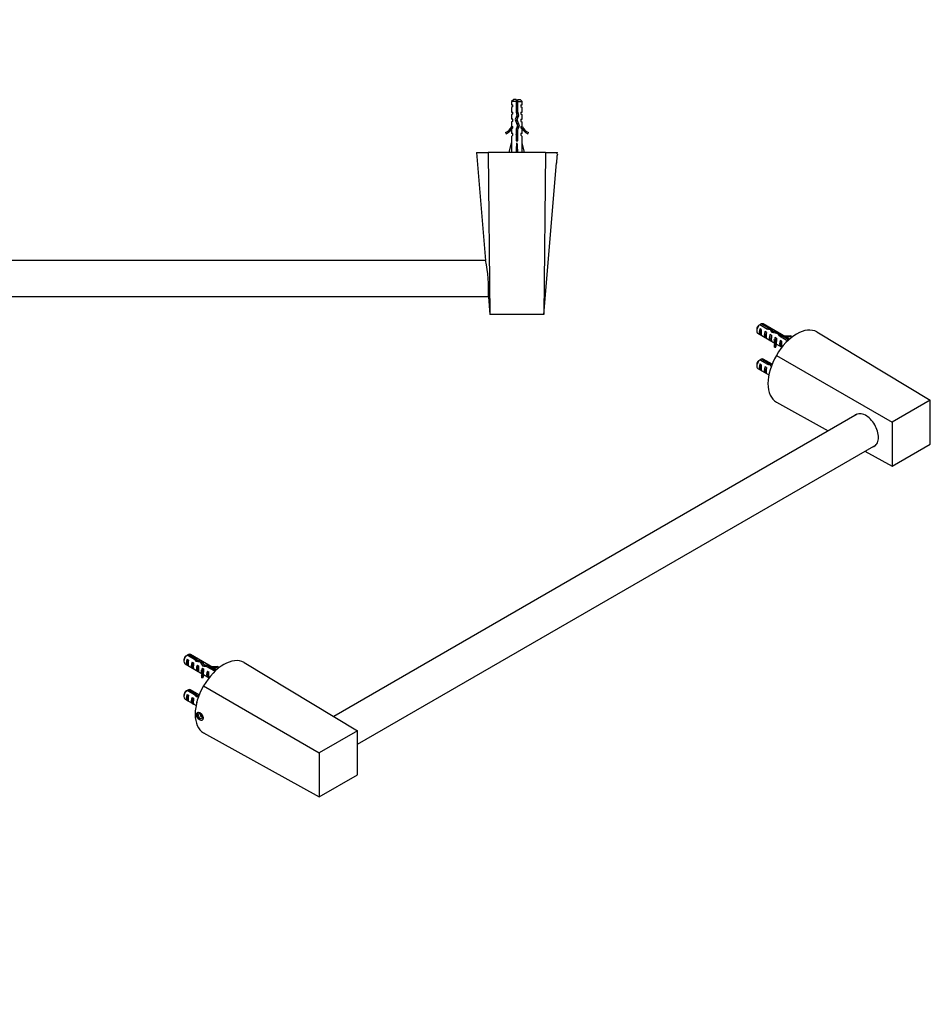
# Model space of a CAD drawing. Units: millimetres. Extents: x 0 to 1014, y 0 to 1094.
# Drawn here: x 508 to 1014, y 0 to 547 of the extents above; entities that cross this region are included whole.
import ezdxf
from ezdxf import colors
from ezdxf.entities.mleader import LeaderData, LeaderLine
from ezdxf.math import Vec2, Vec3

# ---------------------------------------------------------------- set-up
doc = ezdxf.new("R2010")
doc.units = ezdxf.units.MM
for name, color, linetype in [('DV3_Défaut', 7, 'Continuous'), ('DV6_Défaut', 7, 'Continuous'), ('Défaut', 7, 'Continuous')]:
    doc.layers.add(name, color=color, linetype=linetype)

# ---------------------------------------------------------------- blocks, each defined once
blk = doc.blocks.new('_DOT')
at = {"color": 0}
blk.add_line((0, 0), (-1, 0), dxfattribs=at)
at = {"color": 0, "const_width": 0.333}
blk.add_lwpolyline([(-0.1665, 0, 1), (0.1665, 0, 1)], format="xyb", close=True, dxfattribs=at)
blk = doc.blocks.new('SE2')
at = {"layer": 'DV3_Défaut', "color": 7, "linetype": 'Continuous'}
for p, q in [((332.61, 502.53), (331.41, 501.33)), ((333.91, 501.33), (331.41, 501.33)), ((331.41, 501.33), (331.41, 499.53)), ((332.16, 499.53), (331.41, 499.53)), ((331.41, 497.96), (332.16, 498.53)), ((331.41, 497.96), (331.41, 495.53)), ((332.16, 499.53), (332.16, 498.53)), ((333.91, 502.53), (332.61, 502.53)), ((333.91, 501.33), (333.91, 502.53)), ((333.91, 495.56), (333.91, 501.33)), ((334.91, 502.53), (336.21, 502.53)), ((334.91, 502.53), (334.91, 501.33)), ((334.91, 501.33), (334.91, 495.42)), ((334.91, 501.33), (337.41, 501.33)), ((337.41, 501.33), (336.21, 502.53)), ((336.66, 498.53), (336.66, 499.53)), ((336.66, 499.53), (337.41, 499.53)), ((336.66, 498.53), (337.41, 497.96)), ((337.41, 499.53), (337.41, 501.33)), ((337.41, 495.53), (337.41, 497.96)), ((782.61, 502.52), (781.41, 501.32)), ((783.91, 501.32), (781.41, 501.32)), ((781.41, 501.32), (781.41, 499.52)), ((781.41, 499.52), (782.16, 499.52)), ((782.16, 498.52), (781.41, 497.95)), ((781.41, 497.95), (781.41, 495.52)), ((782.16, 498.52), (782.16, 499.52)), ((783.91, 502.52), (782.61, 502.52)), ((783.91, 502.52), (783.91, 501.32)), ((783.91, 501.32), (783.91, 495.41)), ((784.91, 502.52), (786.21, 502.52)), ((784.91, 501.32), (784.91, 502.52)), ((784.91, 501.32), (787.41, 501.32)), ((784.91, 495.55), (784.91, 501.32)), ((787.41, 501.32), (786.21, 502.52)), ((786.66, 499.52), (787.41, 499.52)), ((786.66, 499.52), (786.66, 498.52)), ((786.66, 498.52), (787.41, 497.95)), ((787.41, 499.52), (787.41, 501.32)), ((787.41, 495.52), (787.41, 497.95)), ((332.16, 495.53), (331.41, 495.53)), ((332.16, 494.53), (331.41, 493.96)), ((331.41, 493.96), (331.41, 491.53)), ((332.16, 495.53), (332.16, 494.53)), ((333.35, 493.6), (333.91, 495.56)), ((334.34, 491.39), (333.35, 493.6)), ((333.91, 496.66), (334.91, 496.66)), ((334.91, 495.42), (334.41, 493.67)), ((334.41, 493.67), (335.41, 491.42)), ((336.66, 494.53), (336.66, 495.53)), ((336.66, 495.53), (337.41, 495.53)), ((336.66, 494.53), (337.41, 493.96)), ((337.41, 491.53), (337.41, 493.96)), ((781.41, 495.52), (782.16, 495.52)), ((782.16, 494.52), (781.41, 493.95)), ((781.41, 493.95), (781.41, 491.52)), ((782.16, 494.52), (782.16, 495.52)), ((784.41, 493.66), (783.41, 491.41)), ((783.91, 495.41), (784.41, 493.66)), ((784.49, 491.37), (785.48, 493.58)), ((784.91, 496.64), (784.61, 496.64)), ((785.48, 493.58), (784.91, 495.55)), ((786.66, 495.52), (787.41, 495.52)), ((786.66, 495.52), (786.66, 494.52)), ((786.66, 494.52), (787.41, 493.95)), ((787.41, 491.52), (787.41, 493.95)), ((332.16, 491.53), (331.41, 491.53)), ((332.16, 490.53), (331.41, 489.96)), ((331.41, 489.96), (331.41, 487.53)), ((331.41, 487.53), (331.51, 487.76)), ((332.16, 486.67), (331.41, 485.94)), ((331.51, 487.53), (331.51, 487.76)), ((331.51, 487.53), (332.16, 487.53)), ((332.16, 491.53), (332.16, 490.53)), ((332.16, 487.53), (332.16, 486.67)), ((333.03, 487.75), (334.34, 491.39)), ((333.91, 485.76), (333.03, 487.75)), ((335.41, 491.42), (334.11, 487.79)), ((334.11, 487.79), (334.91, 485.97)), ((336.66, 490.53), (336.66, 491.53)), ((336.66, 491.53), (337.41, 491.53)), ((336.66, 490.53), (337.41, 489.96)), ((336.66, 486.67), (336.66, 487.53)), ((336.66, 487.53), (337.32, 487.53)), ((336.66, 486.67), (337.41, 485.94)), ((337.32, 487.76), (337.41, 487.53)), ((337.32, 487.76), (337.32, 487.53)), ((337.41, 487.53), (337.41, 489.96)), ((782.16, 491.52), (781.41, 491.52)), ((782.16, 490.52), (781.41, 489.95)), ((781.41, 489.95), (781.41, 487.52)), ((781.51, 487.74), (781.41, 487.52)), ((782.16, 486.66), (781.41, 485.93)), ((781.51, 487.74), (781.51, 487.52)), ((781.51, 487.52), (782.16, 487.52)), ((782.16, 490.52), (782.16, 491.52)), ((782.16, 486.66), (782.16, 487.52)), ((783.41, 491.41), (784.72, 487.78)), ((784.72, 487.78), (783.91, 485.96)), ((785.8, 487.74), (784.49, 491.37)), ((784.91, 485.75), (785.8, 487.74)), ((786.66, 491.52), (787.41, 491.52)), ((786.66, 491.52), (786.66, 490.52)), ((786.66, 490.52), (787.41, 489.95)), ((786.66, 487.52), (787.32, 487.52)), ((786.66, 487.52), (786.66, 486.66)), ((786.66, 486.66), (787.41, 485.93)), ((787.32, 487.52), (787.32, 487.74)), ((787.41, 487.52), (787.32, 487.74)), ((787.41, 487.52), (787.41, 489.95)), ((328.34, 483.47), (327.99, 484.08)), ((331.41, 485.94), (331.41, 483.53)), ((332.16, 483.53), (331.41, 483.53)), ((332.16, 482.67), (331.41, 481.94)), ((331.41, 481.94), (331.41, 478.52)), ((332.16, 483.53), (332.16, 482.67)), ((333.91, 479.52), (333.91, 485.76)), ((334.91, 485.97), (334.91, 479.52)), ((336.66, 482.67), (336.66, 483.53)), ((336.66, 483.53), (337.41, 483.53)), ((336.66, 482.67), (337.41, 481.94)), ((337.41, 483.53), (337.41, 485.94)), ((337.41, 478.52), (337.41, 481.94)), ((340.84, 484.08), (340.49, 483.47)), ((777.99, 484.07), (778.34, 483.46)), ((781.41, 485.93), (781.41, 483.52)), ((782.16, 483.52), (781.41, 483.52)), ((782.16, 482.66), (781.41, 481.93)), ((781.41, 481.93), (781.41, 478.51)), ((782.16, 482.66), (782.16, 483.52)), ((783.91, 485.96), (783.91, 479.51)), ((784.91, 479.51), (784.91, 485.75)), ((787.41, 483.52), (786.66, 483.52)), ((786.66, 483.52), (786.66, 482.66)), ((786.66, 482.66), (787.41, 481.93)), ((787.41, 483.52), (787.41, 485.93)), ((787.41, 478.51), (787.41, 481.93)), ((790.49, 483.46), (790.84, 484.07)), ((330.16, 473.03), (331.41, 478.52)), ((334.91, 479.52), (333.91, 479.52)), ((334.41, 473.03), (334.41, 478.52)), ((338.67, 473.03), (337.41, 478.52)), ((780.16, 473.02), (781.41, 478.51)), ((783.91, 479.51), (784.91, 479.51)), ((784.41, 473.02), (784.41, 478.51)), ((788.67, 473.02), (787.41, 478.51)), ((318.5, 473.03), (311.91, 473.03)), ((311.91, 473.03), (311.98, 472.23)), ((350.32, 473.03), (318.5, 473.03)), ((318.5, 473.03), (319.41, 383.03)), ((350.32, 473.03), (349.41, 383.03)), ((350.32, 473.03), (356.91, 473.03)), ((351.93, 413.18), (356.91, 473.03)), ((761.91, 473.02), (768.5, 473.02)), ((761.91, 473.02), (766.9, 413.16)), ((800.32, 473.02), (768.5, 473.02)), ((768.5, 473.02), (769.41, 383.02)), ((800.32, 473.02), (799.41, 383.02)), ((800.32, 473.02), (806.91, 473.02)), ((806.85, 472.22), (806.91, 473.02)), ((312.39, 467.26), (319.41, 383.03)), ((799.41, 383.02), (806.43, 467.25)), ((766.94, 413.02), (351.88, 413.02)), ((349.41, 383.03), (350.24, 392.91)), ((350.24, 393.02), (768.59, 393.02)), ((768.59, 392.9), (769.41, 383.02)), ((349.41, 383.03), (319.41, 383.03)), ((799.41, 383.02), (769.41, 383.02))]:
    blk.add_line(p, q, dxfattribs=at)
for centre, radius, start, end in [((340.04, 496.66), 7.13, 142.1441, 149.2834), ((328.79, 496.66), 7.13, 30.7166, 37.8559), ((790.04, 496.64), 7.13, 142.1441, 149.2834), ((778.79, 496.64), 7.13, 30.7166, 37.8559), ((325.37, 490.1), 6.57, 293.5409, 336.9737), ((325.37, 490.1), 7.27, 294.1547, 339.2877), ((343.46, 490.1), 7.27, 200.7123, 245.8453), ((343.46, 490.1), 6.57, 203.0263, 246.4591), ((775.37, 490.09), 6.57, 293.5409, 336.9737), ((775.37, 490.09), 7.27, 294.1547, 339.2877), ((793.46, 490.09), 7.27, 200.7123, 245.8453), ((793.46, 490.09), 6.57, 203.0263, 246.4591), ((289.1, 467.81), 23.3, 358.584, 10.9433), ((829.73, 467.79), 23.3, 169.0567, 181.416), ((424.44, 396.92), 74.31, 167.3588, 183.1141), ((694.39, 396.91), 74.31, 356.8858, 12.6414)]:
    blk.add_arc(centre, radius, start, end, dxfattribs=at)
for centre, major_axis, ratio, start_param, end_param in [((334.41, 491.65), (-0.76, -51.94), 0.055876, -1.314474, -1.20343), ((334.41, 491.65), (-2.9, -51.94), 0.014553, 1.205061, 1.316105), ((334.41, 491.65), (2.9, -51.94), 0.014553, -1.316105, -1.205061), ((334.41, 491.65), (0.76, -51.94), 0.055876, 1.20343, 1.314474), ((784.41, 491.63), (-0.76, -51.94), 0.055876, -1.314474, -1.20343), ((784.41, 491.63), (-2.9, -51.94), 0.014553, 1.205061, 1.316105), ((784.41, 491.63), (2.9, -51.94), 0.014553, -1.316105, -1.205061), ((784.41, 491.63), (0.76, -51.94), 0.055876, 1.20343, 1.314474)]:
    blk.add_ellipse(centre, major_axis=major_axis, ratio=ratio, start_param=start_param, end_param=end_param, dxfattribs=at)
for points, weights, knots in [([(333.9, 497.85), (334.16, 497.89), (334.41, 497.93), (334.67, 497.97), (334.92, 498.01)], [0.949754430582, 0.966501254722, 1, 0.966501254722, 0.949754430582], [0, 0, 0, 0.5, 0.5, 1, 1, 1]), ([(333.91, 498.21), (334.15, 498.28), (334.41, 498.33), (334.67, 498.39), (334.92, 498.45)], [0.938048402044, 0.951379191683, 1, 0.951379191797, 0.938048402106], [0, 0, 0, 0.5, 0.5, 1, 1, 1]), ([(333.38, 493.76), (333.86, 493.85), (334.41, 493.93), (334.45, 493.94), (334.49, 493.94)], [0.933106563474, 0.930505206383, 1, 0.994752214823, 0.989915541156], [0, 0, 0, 0.9297885, 0.9297885, 1, 1, 1]), ([(334.44, 493.62), (334.42, 493.62), (334.41, 493.62), (333.86, 493.51), (333.43, 493.39)], [0.996208896706, 0.998076842102, 1, 0.909242255707, 0.941447645946], [0, 0, 0, 0.02075, 0.02075, 1, 1, 1]), ([(333.46, 494.02), (333.88, 494.14), (334.41, 494.25), (334.5, 494.26), (334.59, 494.28)], [0.939402528504, 0.912323641496, 1, 0.984304498164, 0.97228654095], [0, 0, 0, 0.848165, 0.848165, 1, 1, 1]), ([(333.9, 495.85), (334.16, 495.89), (334.41, 495.93), (334.67, 495.97), (334.92, 496.01)], [0.949754430582, 0.966501254722, 1, 0.966501254722, 0.949754430582], [0, 0, 0, 0.5, 0.5, 1, 1, 1]), ([(333.91, 496.14), (334.15, 496.2), (334.41, 496.25), (334.67, 496.3), (334.92, 496.35)], [0.940679028045, 0.955674265726, 1, 0.955674265726, 0.940679028045], [0, 0, 0, 0.5, 0.5, 1, 1, 1]), ([(334.92, 495.73), (334.67, 495.67), (334.41, 495.62), (334.17, 495.57), (333.93, 495.52)], [0.940679028045, 0.955674265726, 1, 0.957844581449, 0.942217764042], [0, 0, 0, 0.512548, 0.512548, 1, 1, 1]), ([(333.99, 492.16), (334.2, 492.2), (334.41, 492.25), (334.72, 492.3), (334.99, 492.37)], [0.946059556936, 0.962575745852, 1, 0.948853440586, 0.936758621036], [0, 0, 0, 0.4225348, 0.4225348, 1, 1, 1]), ([(785.11, 492.76), (784.78, 492.68), (784.41, 492.61), (784.14, 492.55), (783.89, 492.49)], [0.933394894511, 0.938072548814, 1, 0.954142626189, 0.939677752034], [0, 0, 0, 0.574547, 0.574547, 1, 1, 1]), ([(783.9, 496.84), (784.16, 496.88), (784.41, 496.92), (784.67, 496.96), (784.92, 497)], [0.949754430582, 0.966501254722, 1, 0.966501254722, 0.949754430582], [0, 0, 0, 0.5, 0.5, 1, 1, 1]), ([(784.61, 496.64), (784.51, 496.62), (784.41, 496.61), (784.15, 496.56), (783.91, 496.5)], [0.969850071718, 0.982688006361, 1, 0.955674265726, 0.940679028045], [0, 0, 0, 0.280867, 0.280867, 1, 1, 1]), ([(783.98, 495.14), (784.19, 495.19), (784.41, 495.23), (784.7, 495.29), (784.97, 495.35)], [0.945774945337, 0.962251515243, 1, 0.950901874221, 0.937790062611], [0, 0, 0, 0.434657, 0.434657, 1, 1, 1]), ([(784.05, 492.86), (784.23, 492.89), (784.41, 492.92), (784.85, 492.98), (785.25, 493.05)], [0.960804405511, 0.976160020873, 1, 0.944862223092, 0.935108788115], [0, 0, 0, 0.301857, 0.301857, 1, 1, 1]), ([(784.06, 494.87), (784.24, 494.89), (784.41, 494.92), (784.75, 494.97), (785.07, 495.02)], [0.961693416811, 0.976844694776, 1, 0.956738681074, 0.941416117227], [0, 0, 0, 0.348637, 0.348637, 1, 1, 1]), ([(785.14, 494.77), (784.8, 494.68), (784.41, 494.61), (784.28, 494.58), (784.15, 494.55)], [0.933076446806, 0.935079123807, 1, 0.977118734932, 0.962053164867], [0, 0, 0, 0.7394, 0.7394, 1, 1, 1]), ([(784.2, 493.19), (784.31, 493.21), (784.41, 493.23), (785, 493.35), (785.43, 493.47)], [0.967634315553, 0.981170861691, 1, 0.904921027589, 0.944793176511], [0, 0, 0, 0.165301, 0.165301, 1, 1, 1]), ([(333.01, 487.86), (333.05, 487.89), (333.11, 487.91), (333.5, 488.06), (334.25, 488.21)], [0.962980940212, 0.977817738597, 1, 0.880098970847, 0.974809624775], [0, 0, 0, 0.156122, 0.156122, 1, 1, 1]), ([(334.8, 489.7), (334.61, 489.66), (334.41, 489.62), (333.99, 489.54), (333.62, 489.44)], [0.949386336759, 0.966131058735, 1, 0.928915055703, 0.933263356938], [0, 0, 0, 0.322703, 0.322703, 1, 1, 1]), ([(333.77, 489.83), (334.08, 489.88), (334.41, 489.93), (334.67, 489.97), (334.91, 490.01)], [0.94202243198, 0.957579701613, 1, 0.967087858194, 0.950346081649], [0, 0, 0, 0.563108, 0.563108, 1, 1, 1]), ([(333.88, 490.13), (334.14, 490.19), (334.41, 490.25), (334.74, 490.31), (335.04, 490.38)], [0.939149621117, 0.953288195415, 1, 0.944318486022, 0.934920836097], [0, 0, 0, 0.4562, 0.4562, 1, 1, 1]), ([(334.11, 491.89), (334.26, 491.91), (334.41, 491.93), (334.79, 491.99), (335.14, 492.05)], [0.965793175978, 0.979872870369, 1, 0.95212703092, 0.938466834011], [0, 0, 0, 0.2959868, 0.2959868, 1, 1, 1]), ([(335.26, 491.81), (334.88, 491.71), (334.41, 491.62), (334.33, 491.6), (334.25, 491.59)], [0.934328573775, 0.923624054382, 1, 0.98515607538, 0.973601462382], [0, 0, 0, 0.8372731, 0.8372731, 1, 1, 1]), ([(783.53, 491.03), (783.93, 491.14), (784.41, 491.23), (784.47, 491.24), (784.53, 491.26)], [0.935514250326, 0.920067742615, 1, 0.989374224958, 0.980433949979], [0, 0, 0, 0.882663, 0.882663, 1, 1, 1]), ([(783.63, 490.79), (784.01, 490.86), (784.41, 490.92), (784.53, 490.94), (784.64, 490.95)], [0.936580094168, 0.948471355451, 1, 0.984711370046, 0.972912091245], [0, 0, 0, 0.7711875, 0.7711875, 1, 1, 1]), ([(784.75, 490.67), (784.58, 490.64), (784.41, 490.61), (784.06, 490.54), (783.75, 490.46)], [0.954390180196, 0.970854735558, 1, 0.941035855049, 0.933973645062], [0, 0, 0, 0.330785, 0.330785, 1, 1, 1]), ([(785.41, 486.84), (784.98, 486.71), (784.41, 486.61), (784.29, 486.58), (784.17, 486.56)], [0.94241832704, 0.907911757375, 1, 0.978818157238, 0.964334158327], [0, 0, 0, 0.812997, 0.812997, 1, 1, 1]), ([(784.21, 489.19), (784.31, 489.21), (784.41, 489.23), (784.85, 489.32), (785.21, 489.41)], [0.968870944645, 0.98202338233, 1, 0.928297811166, 0.933344558755], [0, 0, 0, 0.200456, 0.200456, 1, 1, 1]), ([(784.32, 488.9), (784.36, 488.91), (784.41, 488.92), (784.9, 488.99), (785.33, 489.07)], [0.987576240194, 0.993469827246, 1, 0.938837760552, 0.93351923536], [0, 0, 0, 0.096468, 0.096468, 1, 1, 1]), ([(784.33, 486.91), (784.37, 486.91), (784.41, 486.92), (785.03, 487.01), (785.54, 487.11)], [0.989725310896, 0.994648928624, 1, 0.923531443185, 0.934354661774], [0, 0, 0, 0.065401, 0.065401, 1, 1, 1]), ([(784.49, 487.25), (785.3, 487.41), (785.71, 487.57), (785.73, 487.57), (785.74, 487.58)], [0.987596888882, 0.87254413811, 1, 0.994147826041, 0.988806912291], [0, 0, 0, 0.9561, 0.9561, 1, 1, 1]), ([(333.76, 486.1), (334.07, 486.18), (334.41, 486.25), (334.59, 486.28), (334.77, 486.32)], [0.934132497994, 0.94167365538, 1, 0.969002950277, 0.952349173363], [0, 0, 0, 0.6529795, 0.6529795, 1, 1, 1]), ([(333.87, 485.85), (334.14, 485.89), (334.41, 485.93), (334.66, 485.97), (334.9, 486.01)], [0.94740411911, 0.964061730143, 1, 0.96775019877, 0.951026470523], [0, 0, 0, 0.527046, 0.527046, 1, 1, 1]), ([(333.9, 483.85), (334.16, 483.89), (334.41, 483.93), (334.67, 483.97), (334.92, 484.01)], [0.949754430582, 0.966501254722, 1, 0.966501254722, 0.949754430582], [0, 0, 0, 0.5, 0.5, 1, 1, 1]), ([(333.9, 481.85), (334.16, 481.89), (334.41, 481.93), (334.67, 481.97), (334.92, 482.01)], [0.949754430582, 0.966501254722, 1, 0.966501254722, 0.949754430582], [0, 0, 0, 0.5, 0.5, 1, 1, 1]), ([(334.92, 485.73), (334.67, 485.67), (334.41, 485.62), (334.15, 485.57), (333.91, 485.51)], [0.940679028045, 0.955674265726, 1, 0.955674265726, 0.940679028045], [0, 0, 0, 0.5, 0.5, 1, 1, 1]), ([(333.91, 484.14), (334.15, 484.2), (334.41, 484.25), (334.67, 484.3), (334.92, 484.35)], [0.940679028045, 0.955674265726, 1, 0.955674265726, 0.940679028045], [0, 0, 0, 0.5, 0.5, 1, 1, 1]), ([(334.92, 483.73), (334.67, 483.67), (334.41, 483.62), (334.15, 483.57), (333.91, 483.51)], [0.940679028045, 0.955674265726, 1, 0.955674265726, 0.940679028045], [0, 0, 0, 0.5, 0.5, 1, 1, 1]), ([(333.91, 482.14), (334.15, 482.2), (334.41, 482.25), (334.67, 482.3), (334.92, 482.35)], [0.940679028045, 0.955674265726, 1, 0.955674265726, 0.940679028045], [0, 0, 0, 0.5, 0.5, 1, 1, 1]), ([(334.92, 481.73), (334.67, 481.67), (334.41, 481.62), (334.15, 481.57), (333.91, 481.51)], [0.940679028045, 0.955674265726, 1, 0.955674265726, 0.940679028045], [0, 0, 0, 0.5, 0.5, 1, 1, 1]), ([(783.9, 484.84), (784.16, 484.88), (784.41, 484.92), (784.67, 484.96), (784.92, 485)], [0.949754430582, 0.966501254722, 1, 0.966501254722, 0.949754430582], [0, 0, 0, 0.5, 0.5, 1, 1, 1]), ([(783.9, 482.84), (784.16, 482.88), (784.41, 482.92), (784.67, 482.96), (784.92, 483)], [0.949754430582, 0.966501254722, 1, 0.966501254722, 0.949754430582], [0, 0, 0, 0.5, 0.5, 1, 1, 1]), ([(783.91, 485.13), (784.15, 485.18), (784.41, 485.23), (784.67, 485.28), (784.92, 485.34)], [0.940679028045, 0.955674265726, 1, 0.955674265726, 0.940679028045], [0, 0, 0, 0.5, 0.5, 1, 1, 1]), ([(784.92, 484.71), (784.67, 484.66), (784.41, 484.61), (784.15, 484.56), (783.91, 484.5)], [0.940551131009, 0.955484439665, 1, 0.955674265726, 0.940679028045], [0, 0, 0, 0.501068, 0.501068, 1, 1, 1]), ([(783.91, 483.13), (784.15, 483.18), (784.41, 483.23), (784.67, 483.28), (784.92, 483.34)], [0.940679028045, 0.955674265726, 1, 0.955674265726, 0.940679028045], [0, 0, 0, 0.5, 0.5, 1, 1, 1]), ([(784.92, 482.71), (784.67, 482.66), (784.41, 482.61), (784.15, 482.56), (783.91, 482.5)], [0.940551131009, 0.955484439665, 1, 0.955674265726, 0.940679028045], [0, 0, 0, 0.501068, 0.501068, 1, 1, 1]), ([(783.91, 481.13), (784.15, 481.18), (784.41, 481.23), (784.67, 481.28), (784.92, 481.34)], [0.940679028045, 0.955674265726, 1, 0.955674265726, 0.940679028045], [0, 0, 0, 0.5, 0.5, 1, 1, 1]), ([(333.9, 479.85), (334.16, 479.89), (334.41, 479.93), (334.67, 479.97), (334.92, 480.01)], [0.949754430582, 0.966501254722, 1, 0.966501254722, 0.949754430582], [0, 0, 0, 0.5, 0.5, 1, 1, 1]), ([(333.91, 480.14), (334.15, 480.2), (334.41, 480.25), (334.67, 480.3), (334.92, 480.35)], [0.940679028045, 0.955674265726, 1, 0.955674265726, 0.940679028045], [0, 0, 0, 0.5, 0.5, 1, 1, 1]), ([(334.92, 479.73), (334.67, 479.67), (334.41, 479.62), (334.18, 479.57), (333.96, 479.52)], [0.940679028045, 0.955674265726, 1, 0.960235951439, 0.944076072663], [0, 0, 0, 0.527124, 0.527124, 1, 1, 1]), ([(783.9, 480.84), (784.16, 480.88), (784.41, 480.92), (784.67, 480.96), (784.92, 481)], [0.949754430582, 0.966501254722, 1, 0.966501254722, 0.949754430582], [0, 0, 0, 0.5, 0.5, 1, 1, 1]), ([(784.92, 480.71), (784.67, 480.66), (784.41, 480.61), (784.15, 480.56), (783.91, 480.5)], [0.940551131009, 0.955484439665, 1, 0.955674265726, 0.940679028045], [0, 0, 0, 0.501068, 0.501068, 1, 1, 1])]:
    blk.add_rational_spline(points, weights, degree=2, knots=knots, dxfattribs=at)
for points, knots in [([(334.92, 497.68), (334.9, 497.68), (334.88, 497.68), (334.87, 497.67), (334.72, 497.64), (334.55, 497.61), (334.39, 497.58), (334.23, 497.55), (334.07, 497.51), (333.92, 497.48), (333.92, 497.48), (333.92, 497.48), (333.91, 497.48)], [0, 0, 0, 0, 0.050657, 0.050657, 0.050657, 0.524614, 0.524614, 0.524614, 0.995642, 0.995642, 0.995642, 1, 1, 1, 1]), ([(783.91, 497.13), (784.01, 497.16), (784.12, 497.18), (784.23, 497.21), (784.4, 497.25), (784.57, 497.28), (784.73, 497.32), (784.8, 497.33), (784.86, 497.35), (784.92, 497.37)], [0, 0, 0, 0, 0.318578, 0.318578, 0.318578, 0.809852, 0.809852, 0.809852, 1, 1, 1, 1])]:
    blk.add_open_spline(points, degree=3, knots=knots, dxfattribs=at)
blk.add_open_spline([(784.92, 496.71), (784.82, 496.69), (784.71, 496.67), (784.61, 496.64)], degree=3, dxfattribs=at)
for points, weights in [([(333.05, 487.69), (333.51, 487.79), (334.14, 487.89)], [0.945374932626, 0.912135434539, 0.968270116314]), ([(334.2, 487.58), (333.57, 487.44), (333.2, 487.32)], [0.96738014688, 0.894943081592, 0.975183308126]), ([(785.41, 488.84), (784.99, 488.72), (784.42, 488.61)], [0.942752897247, 0.90779198272, 0.998317826933])]:
    blk.add_rational_spline(points, weights, degree=2, dxfattribs=at)
blk = doc.blocks.new('SE5')
at = {"layer": 'DV6_Défaut', "color": 7, "linetype": 'Continuous'}
for p, q in [((919.42, 377.44), (923.6, 375.03)), ((924.21, 375.49), (920.13, 377.85)), ((935.85, 369.41), (921.27, 377.83)), ((917.65, 374.99), (917.65, 374.01)), ((918.27, 372.63), (927.73, 367.18)), ((919.45, 371.96), (919.45, 375.2)), ((920.16, 374.79), (919.45, 375.2)), ((920.16, 371.55), (919.45, 371.96)), ((922.28, 370.32), (922.28, 373.56)), ((922.99, 373.16), (922.28, 373.56)), ((924.21, 375.49), (924.21, 374.86)), ((925.11, 368.69), (925.11, 371.93)), ((925.82, 371.52), (925.11, 371.93)), ((925.99, 373.58), (925.99, 374.8)), ((926.86, 373.65), (926.86, 372.94)), ((930.36, 371.2), (930.36, 372.42)), ((951.03, 373.37), (1014.03, 335.51)), ((922.99, 369.92), (922.28, 370.32)), ((925.82, 368.28), (925.11, 368.69)), ((927.32, 369.12), (927.41, 368.98)), ((927.32, 369.12), (927.48, 369.02)), ((927.32, 367.89), (927.41, 367.76)), ((927.41, 368.37), (927.41, 368.98)), ((927.41, 367.76), (927.41, 368.37)), ((927.48, 369.02), (927.94, 369.29)), ((928.55, 369.95), (927.94, 370.3)), ((927.94, 369.29), (927.94, 370.3)), ((928.58, 366.34), (928.58, 367.57)), ((928.58, 366.68), (931.62, 364.93)), ((930.28, 371.17), (934.84, 368.54)), ((930.77, 365.43), (930.77, 368.67)), ((931.38, 368.32), (930.77, 368.67)), ((935.42, 369.02), (931.14, 371.49)), ((931.14, 371.49), (931.14, 370.68)), ((934.83, 368.86), (935.09, 368.71)), ((936.7, 371.03), (936.51, 371.42)), ((936.7, 370.12), (936.7, 371.03)), ((927.43, 364.95), (927.43, 366.18)), ((927.43, 366.18), (928.11, 366.07)), ((927.43, 364.95), (928.11, 364.85)), ((928.11, 364.85), (928.11, 366.07)), ((931.38, 365.08), (930.77, 365.43)), ((919.42, 357.85), (923.6, 355.43)), ((919.45, 352.36), (919.45, 355.6)), ((920.16, 355.19), (919.45, 355.6)), ((924.21, 355.9), (920.13, 358.25)), ((926.13, 355.43), (921.27, 358.23)), ((924.21, 355.9), (924.21, 355.26)), ((928.53, 360.37), (992.82, 323.26)), ((917.65, 355.39), (917.65, 354.41)), ((918.27, 353.04), (924.37, 349.52)), ((920.16, 351.95), (919.45, 352.36)), ((922.28, 350.73), (922.28, 353.97)), ((922.99, 353.56), (922.28, 353.97)), ((922.99, 350.32), (922.28, 350.73)), ((925.99, 355.08), (925.99, 355.2)), ((928.53, 334.39), (957.31, 318.44)), ((1014.03, 335.51), (992.82, 323.26)), ((1014.03, 311.01), (1014.03, 335.51)), ((973.33, 327.7), (682.63, 159.86)), ((992.82, 323.26), (992.82, 298.77)), ((695.82, 144.38), (983.92, 310.71)), ((977.72, 307.13), (992.82, 298.77)), ((992.82, 298.77), (1014.03, 311.01)), ((599.44, 191.4), (599.44, 190.42)), ((605.29, 191.5), (601.21, 193.86)), ((601.25, 191.62), (601.95, 191.21)), ((601.25, 191.62), (601.25, 188.38)), ((601.92, 194.27), (606.1, 191.86)), ((617.65, 185.83), (603.07, 194.25)), ((606.1, 191.86), (606.1, 190.57)), ((600.07, 189.05), (609.52, 183.59)), ((601.25, 188.38), (601.95, 187.97)), ((604.08, 189.98), (604.78, 189.57)), ((604.08, 189.98), (604.08, 186.74)), ((604.08, 186.74), (604.78, 186.33)), ((606.9, 188.35), (607.61, 187.94)), ((606.9, 188.35), (606.9, 185.11)), ((606.98, 190.97), (606.98, 190.27)), ((609.28, 190.32), (609.28, 189.05)), ((609.73, 186.72), (610.34, 186.37)), ((609.73, 186.72), (609.73, 185.71)), ((610.92, 188.43), (610.92, 187.67)), ((616.63, 184.96), (612.22, 187.5)), ((612.78, 188), (617.21, 185.44)), ((612.78, 188), (612.78, 187.18)), ((618.31, 187.84), (618.49, 187.45)), ((618.49, 187.45), (618.49, 186.54)), ((632.83, 189.78), (695.82, 151.93)), ((606.9, 185.11), (607.61, 184.7)), ((609.2, 185.4), (609.11, 185.53)), ((609.27, 185.44), (609.11, 185.53)), ((609.2, 184.18), (609.11, 184.31)), ((609.2, 185.4), (609.2, 184.79)), ((609.2, 184.79), (609.2, 184.18)), ((609.9, 182.49), (609.22, 182.6)), ((609.22, 182.6), (609.22, 181.37)), ((609.9, 181.27), (609.22, 181.37)), ((609.73, 185.71), (609.27, 185.44)), ((609.9, 182.49), (609.9, 181.27)), ((610.38, 182.76), (610.38, 183.98)), ((610.38, 183.1), (613.41, 181.35)), ((612.56, 185.08), (613.17, 184.73)), ((612.56, 185.08), (612.56, 181.84)), ((612.56, 181.84), (613.17, 181.49)), ((616.88, 185.13), (616.63, 185.28)), ((610.33, 176.79), (674.61, 139.68)), ((599.44, 171.81), (599.44, 170.83)), ((605.29, 171.91), (601.21, 174.26)), ((601.25, 172.02), (601.95, 171.61)), ((601.25, 172.02), (601.25, 168.78)), ((601.92, 174.67), (606.1, 172.26)), ((607.92, 171.85), (603.07, 174.65)), ((604.08, 170.39), (604.78, 169.98)), ((604.08, 170.39), (604.08, 167.15)), ((606.1, 172.26), (606.1, 170.98)), ((606.98, 171.38), (606.98, 170.68)), ((600.07, 169.46), (606.16, 165.94)), ((601.25, 168.78), (601.95, 168.37)), ((604.08, 167.15), (604.78, 166.74)), ((608.64, 161.29), (608.39, 160.93)), ((608.79, 161.17), (608.39, 160.93)), ((608.39, 160.93), (608.8, 159.88)), ((609.45, 160.26), (608.8, 159.88)), ((608.8, 159.88), (609.62, 159.41)), ((609.62, 159.41), (609.65, 159.45)), ((610.33, 150.81), (674.61, 115.18)), ((695.82, 151.93), (674.61, 139.68)), ((695.82, 127.43), (695.82, 151.93)), ((674.61, 139.68), (674.61, 115.18)), ((674.61, 115.18), (695.82, 127.43))]:
    blk.add_line(p, q, dxfattribs=at)
for centre, radius, start, end in [((941.29, 340.34), 43.07, 120.52, 121.8395), ((942, 340.75), 43.07, 120.52, 121.5951), ((940.53, 354.56), 15.4, 111.7187, 112.9871), ((941.29, 320.74), 43.07, 120.52, 121.8395), ((942, 321.15), 43.07, 120.52, 121.5951), ((623.09, 156.75), 43.07, 120.5201, 121.8394), ((623.79, 157.17), 43.07, 120.52, 121.5944), ((622.32, 170.97), 15.4, 111.7186, 112.9969), ((623.09, 137.16), 43.07, 120.5201, 121.8394), ((623.79, 137.57), 43.07, 120.52, 121.5944)]:
    blk.add_arc(centre, radius, start, end, dxfattribs=at)
for centre, major_axis, ratio, start_param, end_param in [((919.77, 375.23), (1.5, 2.6), 0.57735, 0.952846, 3.141593), ((919.77, 375.23), (-1.5, -2.6), 0.57735, 3.141593, 3.759543), ((918.92, 375.72), (0.9, 1.56), 0.57735, 1.066878, 2.356194), ((921.05, 374.5), (-1.5, -2.6), 0.57735, 4.775053, 6.220521), ((920.54, 374.79), (-0.34, -3.26), 0.115702, 4.723481, 6.168949), ((923.87, 372.86), (-1.5, -2.6), 0.57735, 4.775053, 6.220521), ((923.37, 373.15), (-0.34, -3.26), 0.115702, 4.723481, 6.168949), ((925.19, 372.1), (-9.52, 3.25), 0.231198, -1.492103, -1.324655), ((922.61, 373.59), (9.52, -3.25), 0.231198, 1.287888, 1.482042), ((926.7, 371.23), (-1.5, -2.6), 0.57735, 4.775053, 6.220521), ((925.19, 372.1), (-2.4, 4.64), 0.23758, 4.802041, 5.141878), ((926.93, 371.1), (-2.4, 4.64), 0.23758, -1.11563, -0.779706), ((928.74, 370.05), (-7.99, 2.38), 0.282797, 4.693365, 5.136135), ((926.66, 371.26), (7.99, -2.38), 0.282797, 1.174727, 1.629027), ((939.78, 353.88), (11.25, 19.49), 0.57735, 0, 1.570796), ((929.84, 369.42), (-2.4, 4.64), 0.23758, -1.308756, -1.038374), ((931.58, 368.42), (-2.4, 4.64), 0.23758, -0.973859, -0.66133), ((939.78, 353.88), (-11.25, -19.49), 0.57735, 3.112364, 3.141593), ((926.2, 371.52), (-0.34, -3.26), 0.115702, 4.723481, 6.168949), ((924.54, 372.48), (2.64, -4.74), 0.238952, 0.405686, 0.658366), ((924.54, 372.48), (2.64, -4.74), 0.238952, 0.153006, 0.405686), ((921.32, 367.57), (-6.57, 0), 0.57735, 2.767061, 3.525106), ((921.32, 366.34), (-6.57, 0), 0.57735, 3.303747, 3.525106), ((929.53, 369.6), (-1.5, -2.6), 0.57735, 4.775053, 5.245107), ((921.32, 367.57), (-7.27, 0), 0.57735, 2.777774, 3.565492), ((928.59, 370.14), (-0.04, -3.44), 0.010512, -1.514056, -0.917136), ((932.36, 367.96), (-1.5, -2.6), 0.57735, 4.775053, 6.220521), ((931.41, 368.51), (-0.04, -3.44), 0.010512, 4.769129, 6.214597), ((934.11, 374.95), (6.57, 0), 0.57735, 4.490586, 5.086921), ((934.11, 374.95), (-7.27, 0), 0.57735, 1.486168, 1.934615), ((935.19, 366.33), (1.5, 2.6), 0.57735, 0.849462, 0.952846), ((934.11, 373.73), (-7.27, 0), 0.57735, -4.518849, -4.420729), ((921.32, 366.34), (-7.27, 0), 0.57735, 2.777774, 3.141593), ((919.77, 355.64), (1.5, 2.6), 0.57735, 0.952846, 3.141593), ((918.92, 356.13), (0.9, 1.56), 0.57735, 1.066878, 2.356194), ((921.05, 354.9), (-1.5, -2.6), 0.57735, 4.775053, 6.220521), ((919.77, 355.64), (-1.5, -2.6), 0.57735, 3.141593, 3.759543), ((925.19, 352.51), (-9.52, 3.25), 0.231198, -1.492103, -1.324655), ((939.78, 353.88), (11.25, 19.49), 0.57735, 1.570796, 3.141593), ((922.61, 353.99), (9.52, -3.25), 0.231198, 1.287888, 1.482042), ((920.54, 355.19), (-0.34, -3.26), 0.115702, 4.723481, 6.168949), ((923.87, 353.27), (-1.5, -2.6), 0.57735, 4.775053, 6.220521), ((923.37, 353.56), (-0.34, -3.26), 0.115702, 4.723481, 6.168949), ((926.7, 351.63), (-1.5, -2.6), 0.57735, 4.870226, 5.449592), ((925.19, 352.51), (-2.4, 4.64), 0.23758, -1.322567, -1.141307), ((926.93, 351.5), (-2.4, 4.64), 0.23758, -0.793043, -0.779706), ((939.78, 353.88), (-11.25, -19.49), 0.57735, 0, 0.029196), ((601.57, 191.65), (1.5, 2.6), 0.57735, 0.952846, 3.141593), ((600.72, 192.14), (0.9, 1.56), 0.57735, 1.066878, 2.356194), ((602.84, 190.91), (-1.5, -2.6), 0.57735, 4.775053, 6.220521), ((601.57, 191.65), (-1.5, -2.6), 0.57735, 3.141593, 3.759543), ((604.41, 190.01), (5.16, -5.93), 0.210245, 1.446532, 1.640686), ((606.98, 188.52), (-5.16, 5.93), 0.210245, -1.333458, -1.16601), ((621.58, 170.3), (11.25, 19.49), 0.57735, 0, 1.570796), ((602.34, 191.2), (-0.34, -3.26), 0.115702, 4.723481, 6.168949), ((605.67, 189.28), (-1.5, -2.6), 0.57735, 4.775053, 6.220521), ((605.16, 189.57), (-0.34, -3.26), 0.115702, 4.723481, 6.168949), ((608.5, 187.65), (-1.5, -2.6), 0.57735, 4.775053, 6.220521), ((608.72, 187.52), (-6.86, 1.73), 0.336847, 4.822705, 5.158629), ((606.98, 188.52), (-6.86, 1.73), 0.336847, 4.457191, 4.797028), ((607.99, 187.94), (-0.34, -3.26), 0.115702, 4.723481, 6.168949), ((608.45, 187.68), (3.57, -5.17), 0.234054, 1.41732, 1.871621), ((611.32, 186.02), (-1.5, -2.6), 0.57735, 4.775053, 5.245107), ((610.54, 186.47), (-3.57, 5.17), 0.234054, -1.347227, -0.904457), ((613.37, 184.83), (-6.86, 1.73), 0.336847, -1.31871, -1.00618), ((610.38, 186.56), (-0.04, -3.44), 0.010512, -1.514056, -0.917136), ((611.63, 185.84), (-6.86, 1.73), 0.336847, 4.629579, 4.899961), ((615.9, 191.37), (-6.57, 0), 0.57735, 1.348994, 1.945328), ((615.9, 191.37), (7.27, 0), 0.57735, 4.627761, 5.076207), ((615.9, 190.15), (7.27, 0), 0.57735, -1.377256, -1.279136), ((621.58, 170.3), (-11.25, -19.49), 0.57735, 3.112364, 3.141593), ((606.33, 188.9), (2.64, -4.74), 0.238952, 0.405686, 0.658366), ((606.33, 188.9), (2.64, -4.74), 0.238952, 0.153006, 0.405686), ((603.11, 183.98), (-6.57, 0), 0.57735, 2.767061, 3.525106), ((603.11, 182.76), (-6.57, 0), 0.57735, 3.303747, 3.525106), ((603.11, 183.98), (-7.27, 0), 0.57735, 2.777774, 3.565492), ((603.11, 182.76), (-7.27, 0), 0.57735, 2.777774, 3.141593), ((614.15, 184.38), (-1.5, -2.6), 0.57735, 4.775053, 6.220521), ((613.21, 184.93), (-0.04, -3.44), 0.010512, 4.769129, 6.214597), ((616.99, 182.75), (1.5, 2.6), 0.57735, 0.835072, 0.952846), ((621.58, 170.3), (11.25, 19.49), 0.57735, 1.570796, 3.141593), ((601.57, 172.05), (1.5, 2.6), 0.57735, 0.952846, 3.141593), ((600.72, 172.54), (0.9, 1.56), 0.57735, 1.066878, 2.356194), ((602.84, 171.32), (-1.5, -2.6), 0.57735, 4.775053, 6.220521), ((602.34, 171.61), (-0.34, -3.26), 0.115702, 4.723481, 6.168949), ((601.57, 172.05), (-1.5, -2.6), 0.57735, 3.141593, 3.759543), ((605.67, 169.69), (-1.5, -2.6), 0.57735, 4.775053, 6.220521), ((605.16, 169.98), (-0.34, -3.26), 0.115702, 4.723481, 6.168949), ((604.41, 170.41), (5.16, -5.93), 0.210245, 1.446532, 1.640686), ((606.98, 168.93), (-5.16, 5.93), 0.210245, -1.333458, -1.16601), ((608.72, 167.92), (-6.86, 1.73), 0.336847, -1.301421, -1.124556), ((606.98, 168.93), (-6.86, 1.73), 0.336847, 4.696142, 4.797028), ((608.5, 168.05), (-1.5, -2.6), 0.57735, 4.870226, 5.449592), ((608.5, 160.06), (-1.25, 2.17), 0.57735, 0.099032, 3.048534), ((621.58, 170.3), (-11.25, -19.49), 0.57735, 0, 0.029196)]:
    blk.add_ellipse(centre, major_axis=major_axis, ratio=ratio, start_param=start_param, end_param=end_param, dxfattribs=at)
blk.add_ellipse((608.5, 160.06), major_axis=(-0.81, 1.4), ratio=0.57735, dxfattribs=at)
for points, weights, knots in [([(925.84, 373.53), (926.45, 373.91), (926.7, 373.46), (926.82, 373.26), (926.79, 372.93)], [0.97454083774, 0.880269383681, 1, 0.942631768806, 0.934393955516], [0, 0, 0, 0.676067, 0.676067, 1, 1, 1]), ([(930.31, 371.19), (930.75, 371.36), (930.94, 371.01), (931, 370.91), (931.02, 370.77)], [0.944415771582, 0.905374669606, 1, 0.970174581849, 0.95362863], [0, 0, 0, 0.760344, 0.760344, 1, 1, 1])]:
    blk.add_rational_spline(points, weights, degree=2, knots=knots, dxfattribs=at)
for points, knots in [([(982.23, 309.72), (982.55, 309.8), (982.85, 309.92), (983.81, 310.47), (984.35, 311.09), (985.08, 312.68), (985.27, 313.67), (985.27, 315.84), (985.08, 317.04), (984.35, 319.45), (983.81, 320.68), (982.47, 322.97), (981.67, 324.05), (979.9, 325.87), (978.94, 326.61), (976.94, 327.64), (975.94, 327.91), (974.01, 327.96), (973.09, 327.73), (972, 327.1), (971.72, 326.89), (971.46, 326.65)], [0, 0, 0, 0, 0.046933, 0.046933, 0.160578, 0.160578, 0.274224, 0.274224, 0.387869, 0.387869, 0.501514, 0.501514, 0.61516, 0.61516, 0.728805, 0.728805, 0.84245, 0.84245, 0.956096, 0.956096, 1, 1, 1, 1]), ([(606.28, 160.81), (606.28, 160.27), (606.51, 159.66), (607.27, 158.59), (607.79, 158.14), (608.78, 157.65), (609.26, 157.61), (609.93, 157.99), (610.11, 158.41), (610.11, 159.47), (609.92, 160.12), (609.27, 161.25), (608.79, 161.73), (607.78, 162.22), (607.27, 162.23), (606.51, 161.79), (606.28, 161.35), (606.28, 160.81)], [0, 0, 0, 0, 0.125, 0.125, 0.25, 0.25, 0.375, 0.375, 0.5, 0.5, 0.625, 0.625, 0.75, 0.75, 0.875, 0.875, 1, 1, 1, 1])]:
    blk.add_open_spline(points, degree=3, knots=knots, dxfattribs=at)

msp = doc.modelspace()

# ---------------------------------------------------------------- block references
at = {"layer": 'Défaut'}
for name in ['SE2', 'SE5']:
    msp.add_blockref(name, (0, 0), dxfattribs=at)

# ---------------------------------------------------------------- leaders
at = {"layer": 'Défaut', "color": 7, "linetype": 'Continuous'}
ml = msp.add_multileader_mtext('Standard', dxfattribs=at)
ml.set_content('{\\pxsm0.9;\\fSolid Edge ISO|b1||i0||c0|p34;\\W1.;17/11/2020\\P}', color=256)
ml.set_leader_properties()
ml.set_arrow_properties(name='DOT')
ml.build(insert=Vec2(0, 0))
ml.multileader.update_dxf_attribs({"leader_type": 0, "dogleg_length": 0, "arrow_head_size": 12})
ctx = ml.context
ctx.base_point, ctx.char_height, ctx.arrow_head_size, ctx.landing_gap_size = Vec3(881.07, 1086.49), 12, 12, 4.2
notes = []
notes.append((ctx, [(0, (0, 0, 0), (0, 0), (1, 0), 1, [])]))
ctx.mtext.insert = Vec3(883.07, 1092.61)
for ctx, leaders in notes:
    for number, flags, end, landing, length, lines in leaders:
        leader = LeaderData()
        leader.index, (leader.has_last_leader_line, leader.has_dogleg_vector, leader.attachment_direction) = number, flags
        leader.last_leader_point, leader.dogleg_vector, leader.dogleg_length = Vec3(end), Vec3(landing), length
        for number, points, colour, breaks in lines:
            line = LeaderLine()
            line.index, line.vertices, line.color, line.breaks = number, Vec3.list(points), colors.encode_raw_color(colour), breaks
            leader.lines.append(line)
        ctx.leaders.append(leader)

doc.saveas('drawing.dxf')
